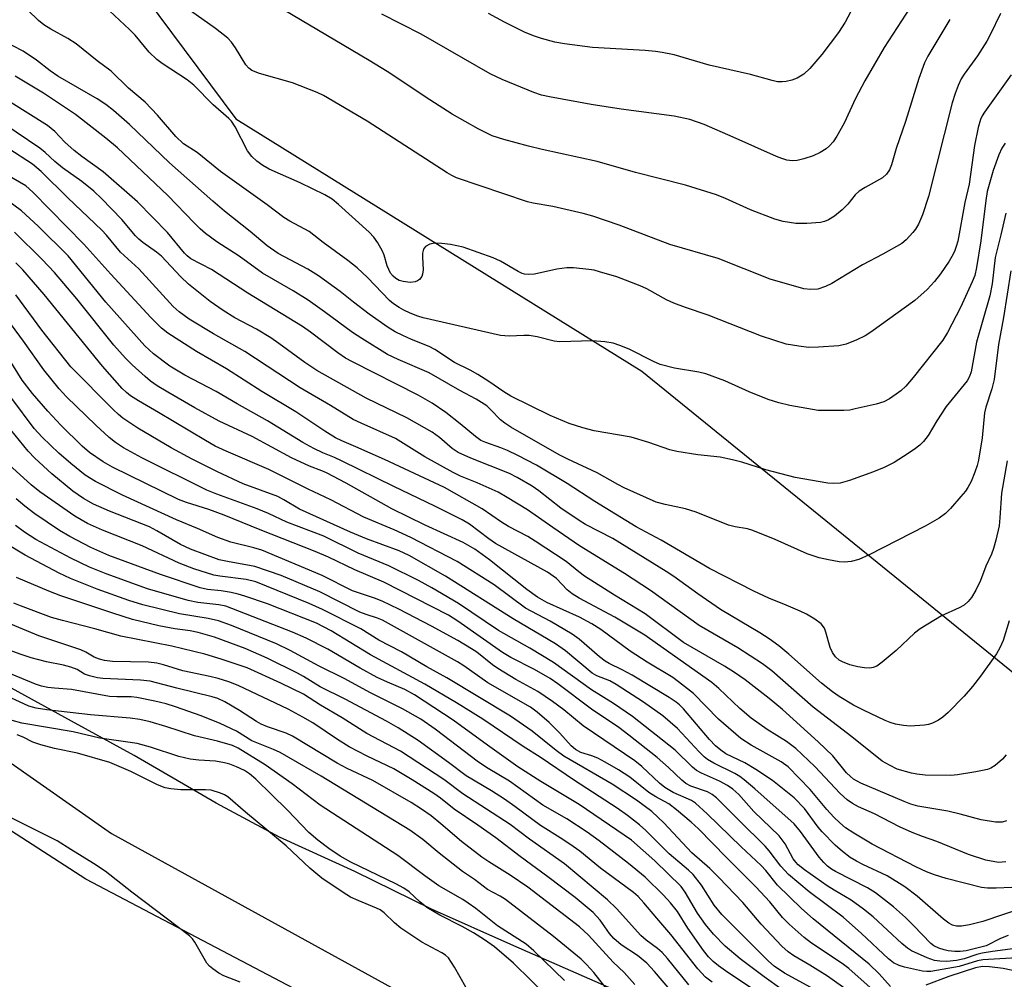
# Model space of a CAD drawing. Units: inches. Extents: x 1303765 to 1309765, y 549447 to 553448.
# Drawn here: x 1308135 to 1308337, y 550014 to 550211 of the extents above; entities that cross this region are included whole.
import ezdxf

# ---------------------------------------------------------------- set-up
doc = ezdxf.new("R2010")
doc.units = ezdxf.units.IN
doc.header["$MEASUREMENT"] = 0
for name, color, linetype in [('NTRL-Trees', 3, 'Continuous'), ('TRANS-Road', 130, 'Continuous'), ('Undefined', 1, 'Continuous')]:
    doc.layers.add(name, color=color, linetype=linetype)

msp = doc.modelspace()

# ---------------------------------------------------------------- linework, layer by layer
at = {"layer": 'NTRL-Trees'}
for points in [[(1308324.43, 551334.36), (1308263.33, 551256.66), (1308095.29, 551167.28), (1307997.23, 551097.58), (1307966.59, 550977.62), (1307930.33, 550743.88), (1307923.96, 550622.56), (1307942.85, 550576.03), (1308009.04, 550493.01), (1308034.78, 550414.01), (1308036.92, 550407.44), (1308052.05, 550379.15), (1308064.55, 550355.78), (1308086.11, 550315.46), (1308097.51, 550300.16), (1308179.31, 550190.44), (1308262.73, 550138.56), (1308359.52, 550060.09)], [(1308255.98, 550011.89), (1308236.45, 550020.45), (1308219.52, 550027.97), (1308203.78, 550035.72), (1308188.3, 550042.78), (1308175.25, 550049.77), (1308158.37, 550059.55), (1308145.53, 550066.65), (1308131.82, 550074.2)]]:
    msp.add_lwpolyline(points, dxfattribs=at)
at = {"layer": 'TRANS-Road'}
for points in [[(1307950.98, 550198.91), (1307973.58, 550185.27), (1307989.07, 550175.72), (1308001.57, 550167.74), (1308011.55, 550160.98), (1308020.04, 550154.73), (1308029.27, 550147.52), (1308037.64, 550140.61), (1308044.13, 550134.83), (1308051.28, 550127.5), (1308068.64, 550108.13), (1308074.54, 550101.94), (1308080.94, 550096.34), (1308097.49, 550083.13), (1308108.97, 550074.83), (1308153.74, 550043.55), (1308212.64, 550011.14)], [(1308196.55, 550008.87), (1308148.47, 550034.15), (1308132.03, 550044.81), (1308115.77, 550055.74), (1308090.91, 550073.03), (1308085.75, 550076.92), (1308081.4, 550080.75), (1308075.46, 550086.37), (1308050.72, 550110.8), (1308040.24, 550120.72), (1308030.51, 550129.63), (1308022.24, 550136.9), (1308015.72, 550142.28), (1308003.51, 550151.43), (1307988.08, 550162.41), (1307968.11, 550175.85), (1307934.89, 550197.6)]]:
    msp.add_lwpolyline(points, dxfattribs=at)
at = {"layer": 'Undefined'}
for points, elevation in [([(1308337.85, 550120.16), (1308336.68, 550113.49), (1308336.38, 550108.44), (1308336.19, 550106.79), (1308335.53, 550103.8), (1308335.03, 550102.09), (1308334.61, 550100.98), (1308333.45, 550098.48), (1308332.41, 550095.56), (1308331.4, 550093.53), (1308330.55, 550092.07), (1308329.83, 550091.2), (1308328.99, 550090.46), (1308328.02, 550089.9), (1308324.37, 550088.31), (1308319.96, 550085.62), (1308318.84, 550084.73), (1308315.07, 550081.19), (1308312.19, 550078.78), (1308311.04, 550077.96), (1308310.34, 550077.67), (1308309.62, 550077.55), (1308308.52, 550077.58), (1308307.13, 550077.8), (1308305.52, 550078.24), (1308303.98, 550078.81), (1308303.32, 550079.2), (1308302.58, 550079.85), (1308301.95, 550080.77), (1308301.46, 550081.78), (1308300.59, 550084.95), (1308300.28, 550085.77), (1308299.66, 550086.64), (1308298.31, 550087.63), (1308296.58, 550088.63), (1308295.31, 550089.25), (1308292.46, 550090.49), (1308288.84, 550091.91), (1308285.76, 550093.33), (1308276.69, 550097.99), (1308266.76, 550103.86), (1308261.63, 550106.58), (1308253.13, 550111.78), (1308247.44, 550115.5), (1308241.08, 550119.22), (1308237.26, 550121.25), (1308235.15, 550122.28), (1308233.77, 550122.83), (1308230.69, 550123.88), (1308229.68, 550124.33), (1308228.56, 550125.11), (1308225.44, 550127.74), (1308222.46, 550130.09), (1308219.69, 550132.01), (1308216.81, 550133.63), (1308203.27, 550140.47), (1308201.84, 550141.26), (1308200.29, 550142.3), (1308194.68, 550146.58), (1308192.99, 550147.74), (1308181.74, 550154.61), (1308174.28, 550159.43), (1308170.03, 550161.65), (1308169.28, 550162.24), (1308168.72, 550162.82), (1308165.24, 550167.07), (1308159.09, 550173.36), (1308152.06, 550179.54), (1308147.61, 550182.67), (1308146.06, 550183.91), (1308144.15, 550185.6), (1308142.08, 550187.79), (1308140.58, 550189.03), (1308129.48, 550195.97)], 356), ([(1308337.65, 550059.69), (1308336.9, 550058.8), (1308335.42, 550057.52), (1308334.53, 550056.99), (1308333.82, 550056.7), (1308331.44, 550056.19), (1308327.64, 550055.59), (1308326.26, 550055.45), (1308320.98, 550055.57), (1308319.31, 550055.73), (1308318.21, 550055.95), (1308315.23, 550056.8), (1308313.67, 550057.56), (1308312.16, 550058.45), (1308305.93, 550063.41), (1308297.95, 550069.54), (1308289.46, 550076.96), (1308287.57, 550078.44), (1308282.47, 550081.68), (1308274.56, 550086.32), (1308264.52, 550093.46), (1308259.23, 550096.97), (1308249.97, 550102.69), (1308244.44, 550106.42), (1308239.23, 550110.06), (1308235.06, 550112.62), (1308233.2, 550113.67), (1308228.9, 550115.59), (1308225.5, 550116.97), (1308224, 550117.71), (1308218.15, 550120.96), (1308212.15, 550124.69), (1308205.05, 550127.84), (1308203.45, 550128.65), (1308198.75, 550131.52), (1308192.5, 550135.15), (1308181.18, 550142.6), (1308174.73, 550146.23), (1308169.72, 550149.22), (1308167.64, 550150.77), (1308166.41, 550151.87), (1308159.34, 550159.56), (1308155.58, 550163), (1308152.7, 550166.49), (1308151.76, 550167.5), (1308144.74, 550174.15), (1308139.29, 550179.57), (1308137.53, 550181.09), (1308132.63, 550184.23)], 352), ([(1308337.61, 550037.73), (1308336.05, 550037.62), (1308333.45, 550038.05), (1308329.93, 550039.27), (1308323.41, 550041.92), (1308320.46, 550042.92), (1308318.36, 550043.77), (1308315.75, 550044.91), (1308310.6, 550047.57), (1308307.28, 550049.04), (1308306.09, 550049.69), (1308304.98, 550050.47), (1308303.54, 550051.78), (1308298.33, 550057.32), (1308294.39, 550061.03), (1308292.5, 550062.47), (1308288.55, 550064.94), (1308285.25, 550067.28), (1308282.93, 550069.25), (1308278.61, 550073.34), (1308277.13, 550074.55), (1308266, 550082.49), (1308263.35, 550084.3), (1308257.19, 550088.02), (1308249.88, 550091.89), (1308248.41, 550092.77), (1308247.38, 550093.62), (1308245.23, 550095.95), (1308243.38, 550097.27), (1308232.68, 550103.16), (1308231.3, 550104.09), (1308227.34, 550107.09), (1308225.82, 550108.04), (1308220.22, 550110.84), (1308211.75, 550114.88), (1308201.19, 550120.07), (1308199.56, 550120.81), (1308197.15, 550121.75), (1308195.31, 550122.66), (1308193.08, 550123.91), (1308185.82, 550128.34), (1308179.6, 550131.84), (1308175.25, 550134.41), (1308168.8, 550137.72), (1308165.74, 550139.59), (1308162.37, 550142.15), (1308160.56, 550143.77), (1308152.56, 550152.76), (1308144.82, 550162.29), (1308138.68, 550168.34), (1308135.22, 550171.52), (1308131.8, 550174.02)], 348), ([(1308338.83, 550032.45), (1308335.57, 550032.35), (1308333.79, 550032.35), (1308332.57, 550032.48), (1308325.31, 550034.28), (1308322.93, 550035.04), (1308321.31, 550035.66), (1308319.09, 550036.71), (1308310.13, 550041.38), (1308306.34, 550043.6), (1308304.64, 550044.75), (1308303.44, 550045.71), (1308302.24, 550046.92), (1308300.81, 550048.5), (1308297.39, 550052.62), (1308292.82, 550057.23), (1308291.37, 550058.31), (1308285.22, 550061.68), (1308283.13, 550063.1), (1308278.53, 550067.07), (1308273.36, 550072.3), (1308270.33, 550074.75), (1308269.1, 550075.58), (1308263.89, 550078.74), (1308260.36, 550081), (1308254.33, 550085.45), (1308252.48, 550086.67), (1308249.93, 550088.01), (1308243.24, 550091.03), (1308241.32, 550092.09), (1308239.09, 550093.69), (1308231.47, 550099.82), (1308228.44, 550102.01), (1308226.02, 550103.33), (1308218.19, 550106.88), (1308211.35, 550110.25), (1308201.95, 550115.53), (1308197.93, 550117.68), (1308197.01, 550118.1), (1308194.43, 550119.05), (1308190.74, 550120.77), (1308182.69, 550125.1), (1308175.87, 550128.3), (1308170.87, 550130.99), (1308165.32, 550134.22), (1308163.16, 550135.57), (1308161.79, 550136.53), (1308160.65, 550137.47), (1308157.97, 550139.87), (1308156.62, 550141.2), (1308154.23, 550143.92), (1308146.61, 550153.41), (1308141.99, 550158.86), (1308139.51, 550161.53), (1308133.78, 550167.09)], 346), ([(1308350.48, 550031.42), (1308332.89, 550025.45), (1308330.1, 550024.81), (1308328.45, 550024.51), (1308327.43, 550024.5), (1308326.62, 550024.73), (1308325.87, 550025.12), (1308324.75, 550025.94), (1308319.37, 550030.66), (1308316.82, 550032.56), (1308313.17, 550034.86), (1308308.19, 550037.17), (1308306.88, 550037.85), (1308305.62, 550038.62), (1308304.01, 550039.83), (1308302.49, 550041.16), (1308299.85, 550043.87), (1308299.02, 550044.87), (1308296.21, 550048.69), (1308294.05, 550050.9), (1308289.59, 550054.41), (1308286.23, 550056.72), (1308283.91, 550058.1), (1308280.03, 550059.94), (1308278.97, 550060.65), (1308277.93, 550061.58), (1308276.68, 550062.86), (1308271.3, 550069.17), (1308270.5, 550070), (1308269.83, 550070.57), (1308268.37, 550071.53), (1308260.8, 550076.11), (1308258.75, 550077.2), (1308256.07, 550078.47), (1308255.24, 550078.95), (1308254.07, 550079.86), (1308249.9, 550083.46), (1308248.44, 550084.53), (1308243.93, 550087.17), (1308238.88, 550089.89), (1308232.41, 550094.62), (1308224.82, 550099.42), (1308215.3, 550104.35), (1308211.87, 550105.93), (1308205.59, 550108.54), (1308198.85, 550112.13), (1308194.16, 550114.33), (1308186.06, 550118.34), (1308177.29, 550122.11), (1308175.06, 550123.16), (1308173.03, 550124.28), (1308163.39, 550130.08), (1308159.28, 550132.45), (1308157.67, 550133.48), (1308156.79, 550134.19), (1308155.95, 550134.99), (1308151.88, 550139.56), (1308139.89, 550154.34), (1308135.5, 550159.4), (1308134.1, 550160.8)], 344), ([(1308313.85, 550012.09), (1308311.52, 550014.71), (1308309.48, 550016.67), (1308297.96, 550026.05), (1308295.57, 550028.17), (1308290.63, 550032.95), (1308288.22, 550035.93), (1308287.28, 550036.95), (1308283.18, 550040.78), (1308276.18, 550047.6), (1308273.8, 550049.76), (1308272.94, 550050.32), (1308269.19, 550051.99), (1308267.48, 550052.98), (1308266.37, 550053.87), (1308262.73, 550057.3), (1308261.35, 550058.46), (1308250.73, 550065.7), (1308246.75, 550068.94), (1308244.37, 550070.69), (1308241.41, 550072.7), (1308236.85, 550075.22), (1308233.17, 550077.43), (1308232.03, 550078.24), (1308228.82, 550080.79), (1308227.76, 550081.52), (1308224.91, 550083.21), (1308219.52, 550086.19), (1308212.81, 550089.63), (1308209.35, 550091.27), (1308207.78, 550091.91), (1308203.29, 550093.45), (1308197.02, 550096.57), (1308184.66, 550101.75), (1308183.03, 550102.27), (1308178.3, 550103.39), (1308175.6, 550104.39), (1308171.41, 550106.25), (1308167.09, 550108.04), (1308156.01, 550113.06), (1308150.46, 550115.86), (1308148.32, 550117.22), (1308145.37, 550119.61), (1308142.92, 550121.74), (1308139.46, 550124.99), (1308137.84, 550126.75), (1308133.27, 550132.92)], 336), ([(1308305.47, 550011), (1308300.92, 550014.23), (1308297.29, 550016.49), (1308294.01, 550018.4), (1308292.87, 550019.25), (1308291.55, 550020.42), (1308287.29, 550024.9), (1308283.55, 550029.35), (1308278.58, 550034.54), (1308276.73, 550036.37), (1308273.04, 550039.58), (1308267.26, 550045.73), (1308264.82, 550048.06), (1308261.67, 550050.42), (1308256.66, 550053.7), (1308246.74, 550059.43), (1308245.15, 550060.61), (1308240.25, 550064.57), (1308235.75, 550067.66), (1308222.68, 550075.57), (1308218.59, 550077.83), (1308213.38, 550080.86), (1308208.68, 550083.31), (1308205.02, 550085.63), (1308197.11, 550089.61), (1308194.39, 550090.81), (1308183.43, 550095.28), (1308181.39, 550095.76), (1308176.04, 550096.42), (1308174.75, 550096.66), (1308170.68, 550097.96), (1308167.66, 550099.12), (1308160.03, 550102.68), (1308151.9, 550105.86), (1308148.79, 550107.25), (1308146.18, 550108.79), (1308139, 550113.75), (1308137.22, 550115.22), (1308131.14, 550120.73)], 332), ([(1308297.49, 550011.9), (1308292.06, 550014.87), (1308289.98, 550016.29), (1308288.79, 550017.3), (1308279.2, 550026.91), (1308277.66, 550028.85), (1308275, 550032.92), (1308273.31, 550035.16), (1308272.38, 550036.04), (1308268.37, 550039.38), (1308263.58, 550044.15), (1308262.3, 550045.31), (1308259.84, 550047.26), (1308257.69, 550048.76), (1308248.93, 550054.47), (1308241.84, 550059.23), (1308238.38, 550061.42), (1308230.05, 550067.07), (1308224.63, 550070.43), (1308218.16, 550074.26), (1308207.01, 550080.29), (1308198.88, 550085.22), (1308195.86, 550086.8), (1308185.82, 550090.75), (1308181.18, 550092.34), (1308179.8, 550092.75), (1308178.34, 550093.06), (1308176.28, 550093.4), (1308173.48, 550093.7), (1308171.98, 550094.05), (1308163.84, 550096.78), (1308153.17, 550100.7), (1308149.51, 550102.33), (1308145.17, 550104.56), (1308143.03, 550105.84), (1308137.97, 550109.22), (1308135.91, 550110.81), (1308134.11, 550112.33)], 330), ([(1308291.56, 550011.47), (1308287.94, 550014.08), (1308282.95, 550017.81), (1308279.91, 550020.38), (1308277.46, 550022.84), (1308275.82, 550024.85), (1308274.2, 550027.17), (1308271.7, 550031.49), (1308270.83, 550032.63), (1308265.46, 550037.94), (1308260.62, 550042.21), (1308249.87, 550049.53), (1308242.01, 550054.22), (1308237.26, 550057.27), (1308231.03, 550061.68), (1308224, 550066.86), (1308216, 550072.06), (1308214.01, 550073.11), (1308210.46, 550074.64), (1308208.38, 550075.63), (1308204.89, 550077.54), (1308198.19, 550081.44), (1308193.74, 550083.66), (1308190.93, 550084.95), (1308177.24, 550090.27), (1308175.83, 550090.57), (1308171.5, 550091), (1308169.52, 550091.44), (1308161.16, 550093.81), (1308152.66, 550096.88), (1308149.21, 550098.28), (1308145.37, 550100.16), (1308138.21, 550103.98), (1308135.84, 550105.44), (1308133.99, 550106.87)], 328), ([(1308285.49, 550011.6), (1308280.46, 550014.98), (1308278.49, 550016.38), (1308277.41, 550017.25), (1308276.44, 550018.21), (1308275.41, 550019.49), (1308272.23, 550024.08), (1308270.06, 550027.5), (1308268.66, 550029.29), (1308267.21, 550030.86), (1308263.42, 550034.55), (1308260.02, 550037.41), (1308254, 550042.05), (1308251.49, 550043.82), (1308247.37, 550046.55), (1308242.38, 550049.35), (1308235.58, 550054.29), (1308231.14, 550056.91), (1308229.18, 550058.2), (1308220.25, 550065), (1308217.36, 550067.02), (1308213.57, 550069.16), (1308206.97, 550072.44), (1308201.56, 550075.41), (1308196.43, 550077.94), (1308190.5, 550081.17), (1308187.68, 550082.55), (1308178.38, 550086.3), (1308175.72, 550087.26), (1308173.6, 550087.76), (1308167.72, 550088.66), (1308160.17, 550090.51), (1308157.27, 550091.41), (1308150.77, 550093.79), (1308145.29, 550095.92), (1308142.97, 550097.03), (1308135.96, 550100.75), (1308132, 550103.17)], 326), ([(1308277.19, 550012.99), (1308275.87, 550014.02), (1308274.29, 550015.71), (1308268.69, 550022.83), (1308265.82, 550026.13), (1308263.18, 550029.33), (1308261.99, 550030.62), (1308261.06, 550031.44), (1308254.29, 550036.41), (1308249.99, 550039.9), (1308248.62, 550040.91), (1308246.54, 550042.32), (1308241.96, 550045.17), (1308236.67, 550049.09), (1308234.51, 550050.6), (1308231.85, 550052.31), (1308226.68, 550055.37), (1308223.05, 550058.12), (1308216.77, 550062.63), (1308212.69, 550065.29), (1308210.25, 550066.67), (1308201.75, 550071.19), (1308196.65, 550073.69), (1308193.23, 550075.8), (1308191.98, 550076.49), (1308185.77, 550079.6), (1308181.2, 550081.56), (1308174.88, 550083.89), (1308171.58, 550084.83), (1308169.92, 550085.21), (1308166.77, 550085.62), (1308163.44, 550086.24), (1308158.03, 550087.54), (1308154, 550088.81), (1308143.29, 550092.42), (1308140.86, 550093.37), (1308134.19, 550096.19)], 324), ([(1308272.44, 550012.48), (1308268.04, 550017.86), (1308266.92, 550019.11), (1308265.95, 550019.94), (1308263.65, 550021.64), (1308262.54, 550022.62), (1308257.52, 550028.14), (1308255.69, 550029.94), (1308246.89, 550037.32), (1308239.64, 550042.4), (1308235.7, 550045.37), (1308225.98, 550051.73), (1308222.09, 550054.64), (1308213.15, 550060.47), (1308206.24, 550064.12), (1308201.18, 550067.31), (1308196.7, 550069.94), (1308193.23, 550072.16), (1308188.54, 550074.42), (1308181.63, 550077.61), (1308176.31, 550079.4), (1308172.92, 550080.4), (1308166.15, 550082.05), (1308155.67, 550084.1), (1308150.3, 550085.63), (1308143.69, 550087.3), (1308141.43, 550087.95), (1308135.01, 550090.32), (1308133.67, 550090.89)], 322), ([(1308268.94, 550010.99), (1308265.37, 550015.22), (1308263.82, 550016.88), (1308261.84, 550018.45), (1308258.52, 550020.67), (1308257, 550021.97), (1308256.11, 550023.02), (1308254.22, 550025.72), (1308252.74, 550027.31), (1308249.03, 550030.4), (1308243.45, 550034.68), (1308237.76, 550038.84), (1308232.73, 550042.66), (1308229.08, 550045.27), (1308224.21, 550048.57), (1308221.39, 550050.81), (1308220.02, 550051.8), (1308215.58, 550054.56), (1308211.78, 550056.81), (1308206.28, 550059.42), (1308202.62, 550061.34), (1308200.2, 550062.87), (1308195.15, 550066.28), (1308193.1, 550067.49), (1308190.06, 550069.11), (1308179.79, 550073.95), (1308177.86, 550074.73), (1308175.65, 550075.4), (1308173.94, 550075.83), (1308168.41, 550076.95), (1308164.4, 550078.24), (1308163.03, 550078.58), (1308161.36, 550078.73), (1308153.93, 550078.89), (1308152.33, 550079.07), (1308151.26, 550079.35), (1308150.2, 550079.81), (1308148.44, 550080.81), (1308147.43, 550081.27), (1308138.81, 550084.15), (1308133.02, 550086.55)], 320), ([(1308261.29, 550012.51), (1308259.16, 550014.99), (1308256.84, 550017.12), (1308251.79, 550022.65), (1308249.93, 550024.34), (1308239.32, 550032.5), (1308235.72, 550034.96), (1308231.28, 550037.73), (1308229.85, 550038.72), (1308225.68, 550041.93), (1308221.42, 550045.57), (1308219.44, 550047.16), (1308217.45, 550048.58), (1308215.32, 550049.92), (1308207.49, 550054.43), (1308202.19, 550056.91), (1308200.11, 550058.02), (1308190.95, 550063.53), (1308189.64, 550064.14), (1308185.83, 550065.47), (1308184.51, 550066.01), (1308183.53, 550066.57), (1308180.08, 550068.85), (1308177.04, 550070.58), (1308175.58, 550071.3), (1308174.46, 550071.67), (1308167.14, 550073.4), (1308161.7, 550074.86), (1308159.69, 550075.07), (1308151.97, 550075.41), (1308150.86, 550075.55), (1308149.22, 550075.94), (1308148.18, 550076.31), (1308146.66, 550077.22), (1308145.41, 550077.73), (1308143.84, 550078.17), (1308140.39, 550078.86), (1308137.25, 550079.68), (1308135.19, 550080.33), (1308131.96, 550081.5)], 318), ([(1308256.36, 550010.52), (1308252.88, 550015), (1308251.41, 550016.62), (1308250.28, 550017.71), (1308244.59, 550022.42), (1308234.71, 550029.98), (1308233.63, 550030.67), (1308231.04, 550032.02), (1308228.37, 550034.1), (1308225.88, 550035.72), (1308221.07, 550039.52), (1308217.75, 550042.33), (1308215.04, 550044.23), (1308196.87, 550055.31), (1308190.19, 550059.19), (1308188.38, 550060.17), (1308187.05, 550060.8), (1308182.57, 550062.58), (1308179.42, 550064.6), (1308176.11, 550066.17), (1308172.15, 550067.72), (1308166.93, 550069.58), (1308164.98, 550070.17), (1308162.67, 550070.75), (1308158.93, 550071.51), (1308157.8, 550071.62), (1308154.83, 550071.62), (1308153.35, 550071.73), (1308145.53, 550073.17), (1308142.05, 550073.41), (1308140.68, 550073.58), (1308139.35, 550073.85), (1308138.12, 550074.23), (1308128.46, 550078.19)], 316), ([(1308246.84, 550013.32), (1308240.56, 550019.42), (1308238.95, 550020.79), (1308233.1, 550024.56), (1308228.61, 550028.15), (1308227.08, 550029.27), (1308225.98, 550029.97), (1308221, 550032.77), (1308218.12, 550034.84), (1308212.57, 550039.05), (1308196.65, 550049.37), (1308190.89, 550053.79), (1308185.33, 550057.65), (1308179.77, 550061.08), (1308178.58, 550061.65), (1308175.55, 550062.56), (1308170.8, 550063.6), (1308164.94, 550065.56), (1308161.69, 550066.52), (1308159.56, 550066.98), (1308157.59, 550067.26), (1308149.41, 550067.92), (1308140.43, 550068.97), (1308138.25, 550069.33), (1308136.77, 550069.75), (1308132.15, 550071.84)], 314), ([(1308247.26, 550006.19), (1308236.36, 550016.9), (1308232.45, 550020.29), (1308230.4, 550021.73), (1308228.18, 550023.12), (1308225.84, 550024.46), (1308221.26, 550026.78), (1308218.58, 550028.32), (1308217.11, 550029.53), (1308214.9, 550031.56), (1308213.84, 550032.34), (1308212.16, 550033.24), (1308202.96, 550037.63), (1308200.74, 550038.91), (1308198.43, 550040.48), (1308196.17, 550042.16), (1308194.33, 550043.76), (1308189.95, 550048.35), (1308183.44, 550054.75), (1308182.14, 550055.83), (1308181.08, 550056.48), (1308179.46, 550057.25), (1308178.08, 550057.81), (1308177, 550058.1), (1308175.1, 550058.41), (1308171.68, 550058.59), (1308169.93, 550058.86), (1308167.61, 550059.4), (1308161.77, 550061.3), (1308159, 550062.02), (1308151.36, 550063.11), (1308145.87, 550064.41), (1308135.32, 550066.25), (1308133.3, 550066.79)], 312), ([(1308226.55, 550011.95), (1308224.26, 550016.08), (1308223, 550017.98), (1308222.38, 550018.55), (1308221.67, 550019.03), (1308217.55, 550021.24), (1308213.25, 550024.12), (1308211.91, 550025.17), (1308209.81, 550027.22), (1308208.99, 550027.84), (1308208.21, 550028.24), (1308204.42, 550029.77), (1308202.85, 550030.5), (1308201.36, 550031.42), (1308197.01, 550034.36), (1308194.49, 550036.46), (1308189.63, 550041.05), (1308181.28, 550047.93), (1308177.68, 550051.08), (1308176.94, 550051.51), (1308176.14, 550051.85), (1308174.2, 550052.43), (1308173.08, 550052.51), (1308168.01, 550052.51), (1308165.94, 550052.7), (1308164.8, 550052.93), (1308163.19, 550053.53), (1308157.74, 550056.31), (1308153.42, 550058.14), (1308146.78, 550060.06), (1308142.03, 550061.05), (1308139.22, 550061.8), (1308137.57, 550062.35), (1308135.59, 550063.33), (1308134.37, 550063.81)], 310), ([(1308180.21, 550012.97), (1308176.8, 550014.28), (1308175.77, 550014.87), (1308174.54, 550015.72), (1308173.86, 550016.29), (1308173.31, 550016.93), (1308170.88, 550021.22), (1308170.38, 550021.88), (1308169.76, 550022.5), (1308157.89, 550031.52), (1308152.47, 550035.79), (1308150.06, 550037.4), (1308145.35, 550040.23), (1308142.57, 550042.07), (1308133.11, 550046.74)], 308), ([(1308341.64, 550014.86), (1308337.01, 550015.79), (1308334.22, 550016.15), (1308332.81, 550016.21), (1308331.35, 550015.92), (1308325.9, 550014.17), (1308321.14, 550012.36)], 336)]:
    msp.add_lwpolyline(points, dxfattribs=dict(at, elevation=elevation))
for points in [[(1308319.67, 550216.11, 370), (1308312.58, 550205.08, 370), (1308308.59, 550198.22, 370), (1308306.71, 550194.56, 370), (1308304.34, 550189.54, 370), (1308302.86, 550186.87, 370), (1308302.11, 550185.7, 370), (1308301.35, 550184.83, 370), (1308300.67, 550184.27, 370), (1308299.42, 550183.48, 370), (1308297.98, 550182.8, 370), (1308296.08, 550182.19, 370), (1308294.71, 550181.87, 370), (1308293.66, 550181.81, 370), (1308292.59, 550181.95, 370), (1308291.52, 550182.24, 370), (1308290.43, 550182.67, 370), (1308281.52, 550186.67, 370), (1308275.56, 550189.23, 370), (1308272.61, 550190.27, 370), (1308269.38, 550190.94, 370), (1308258.53, 550192.37, 370), (1308252.32, 550193.33, 370), (1308243.76, 550194.9, 370), (1308242.13, 550195.3, 370), (1308240.58, 550195.83, 370), (1308234.04, 550198.5, 370), (1308231.57, 550199.67, 370), (1308217.38, 550207.78, 370), (1308209.32, 550211.91, 370)], [(1308337.45, 550185.42, 362), (1308336.76, 550184.35, 362), (1308336.16, 550183.03, 362), (1308334.97, 550179.79, 362), (1308333.77, 550175.48, 362), (1308333.47, 550173.6, 362), (1308332.44, 550165.35, 362), (1308331.57, 550159.83, 362), (1308331.19, 550158.24, 362), (1308330.7, 550156.95, 362), (1308328.25, 550151.62, 362), (1308325.62, 550146.48, 362), (1308324.67, 550144.91, 362), (1308318.55, 550137.23, 362), (1308317.01, 550135.5, 362), (1308315.97, 550134.5, 362), (1308315.07, 550133.8, 362), (1308313.65, 550132.84, 362), (1308312.51, 550132.26, 362), (1308310.94, 550131.77, 362), (1308306.64, 550130.79, 362), (1308305.49, 550130.57, 362), (1308304.32, 550130.47, 362), (1308299.01, 550130.5, 362), (1308293.18, 550131.48, 362), (1308290.94, 550132.03, 362), (1308288.76, 550132.74, 362), (1308284.8, 550134.33, 362), (1308279.84, 550136.6, 362), (1308275.9, 550138.04, 362), (1308274.45, 550138.38, 362), (1308269.5, 550139.18, 362), (1308266.52, 550139.93, 362), (1308265.18, 550140.53, 362), (1308260.17, 550143.08, 362), (1308258.25, 550143.86, 362), (1308256.85, 550144.32, 362), (1308255.17, 550144.58, 362), (1308252.61, 550144.78, 362), (1308245.89, 550144.58, 362), (1308244.77, 550144.75, 362), (1308241.22, 550145.62, 362), (1308239.59, 550145.88, 362), (1308238.52, 550145.91, 362), (1308235.47, 550145.78, 362), (1308233.74, 550145.91, 362), (1308217.82, 550149.53, 362), (1308216.7, 550149.88, 362), (1308215.12, 550150.51, 362), (1308213.82, 550151.09, 362), (1308212.85, 550151.62, 362), (1308211.74, 550152.39, 362), (1308210.9, 550153.1, 362), (1308206.36, 550157.82, 362), (1308204.25, 550159.76, 362), (1308202.35, 550161.28, 362), (1308197.22, 550165.01, 362), (1308194.38, 550167.24, 362), (1308190.37, 550169.39, 362), (1308189.2, 550170.12, 362), (1308185.73, 550172.77, 362), (1308176.12, 550179.61, 362), (1308171.34, 550183.49, 362), (1308168.56, 550185.29, 362), (1308166.98, 550186.8, 362), (1308163.19, 550191.19, 362), (1308160.65, 550193.81, 362), (1308157.22, 550196.72, 362), (1308153.7, 550200.21, 362), (1308150.8, 550202.36, 362), (1308146.48, 550205.81, 362), (1308144.78, 550206.91, 362), (1308141.29, 550208.83, 362), (1308139.84, 550209.75, 362), (1308138.71, 550210.63, 362), (1308136.53, 550212.74, 362)], [(1308338.67, 550199.45, 364), (1308333.22, 550191.81, 364), (1308332.75, 550191.06, 364), (1308332.38, 550190.28, 364), (1308331.93, 550188.61, 364), (1308331.18, 550184.92, 364), (1308330.04, 550176.96, 364), (1308329.15, 550173.24, 364), (1308327.7, 550165.25, 364), (1308327.41, 550164.15, 364), (1308327.01, 550163.12, 364), (1308326.52, 550162.13, 364), (1308325.92, 550161.16, 364), (1308324.13, 550158.56, 364), (1308322.95, 550157, 364), (1308321.45, 550155.35, 364), (1308318.91, 550153.07, 364), (1308309.87, 550146.54, 364), (1308308.66, 550145.83, 364), (1308306.93, 550145, 364), (1308304.76, 550144.13, 364), (1308303.23, 550143.75, 364), (1308299.09, 550143.47, 364), (1308297.01, 550143.43, 364), (1308295.01, 550143.67, 364), (1308292.44, 550144.14, 364), (1308287.37, 550145.74, 364), (1308276.38, 550150.07, 364), (1308271.74, 550151.63, 364), (1308269.37, 550152.51, 364), (1308267.83, 550153.25, 364), (1308263.79, 550155.5, 364), (1308262.42, 550156.12, 364), (1308257.59, 550157.91, 364), (1308254.08, 550159, 364), (1308252.99, 550159.28, 364), (1308251.87, 550159.47, 364), (1308248.74, 550159.76, 364), (1308247.31, 550159.8, 364), (1308245.32, 550159.5, 364), (1308240.67, 550158.51, 364), (1308239.54, 550158.43, 364), (1308238.67, 550158.51, 364), (1308238.13, 550158.66, 364), (1308237.36, 550159.02, 364), (1308233.68, 550161.15, 364), (1308232.19, 550161.87, 364), (1308226.05, 550164.02, 364), (1308223.43, 550164.58, 364), (1308221.64, 550164.82, 364), (1308220.24, 550164.85, 364), (1308219.18, 550164.66, 364), (1308218.3, 550164.18, 364), (1308217.86, 550163.61, 364), (1308217.68, 550162.84, 364), (1308217.66, 550161.99, 364), (1308217.8, 550159.35, 364), (1308217.7, 550158.5, 364), (1308217.51, 550158.01, 364), (1308217.03, 550157.41, 364), (1308216.61, 550157.13, 364), (1308216.15, 550156.95, 364), (1308215.11, 550156.8, 364), (1308213.69, 550156.97, 364), (1308212.89, 550157.22, 364), (1308212.21, 550157.6, 364), (1308211.61, 550158.1, 364), (1308211.12, 550158.73, 364), (1308210.41, 550160.2, 364), (1308209.79, 550162.41, 364), (1308209.47, 550163.19, 364), (1308208.49, 550164.92, 364), (1308207.68, 550166.07, 364), (1308206.68, 550167.09, 364), (1308200.38, 550172.81, 364), (1308199.09, 550173.89, 364), (1308197.61, 550174.82, 364), (1308192.49, 550177.26, 364), (1308186.15, 550180.08, 364), (1308184.86, 550180.82, 364), (1308183.64, 550181.68, 364), (1308182.59, 550182.7, 364), (1308181.69, 550183.84, 364), (1308179.17, 550188.74, 364), (1308178.41, 550189.93, 364), (1308177.86, 550190.51, 364), (1308174.66, 550193.3, 364), (1308170.65, 550197.36, 364), (1308169.27, 550198.44, 364), (1308164.14, 550201.8, 364), (1308163.04, 550202.61, 364), (1308161.51, 550204.12, 364), (1308158.58, 550207.6, 364), (1308157.44, 550208.8, 364), (1308153.32, 550212.62, 364)], [(1308336.46, 550212.08, 366), (1308334.35, 550207.66, 366), (1308333.67, 550206.38, 366), (1308331.77, 550203.38, 366), (1308329, 550199.62, 366), (1308328.41, 550198.61, 366), (1308327.78, 550197.28, 366), (1308327.15, 550195.64, 366), (1308326.58, 550193.71, 366), (1308321.71, 550174.46, 366), (1308320.43, 550170.67, 366), (1308319.62, 550168.78, 366), (1308319.03, 550167.76, 366), (1308318.5, 550167.07, 366), (1308317.09, 550165.58, 366), (1308316.19, 550164.82, 366), (1308312.29, 550162.59, 366), (1308308.13, 550160.39, 366), (1308301.82, 550156.58, 366), (1308300.53, 550155.95, 366), (1308298.93, 550155.42, 366), (1308297.51, 550155.31, 366), (1308296.07, 550155.47, 366), (1308289.11, 550157.45, 366), (1308278.43, 550161.73, 366), (1308268.52, 550164.62, 366), (1308258.1, 550168.57, 366), (1308252.71, 550170.4, 366), (1308250.72, 550170.95, 366), (1308244.49, 550172.37, 366), (1308240.44, 550173.08, 366), (1308239.24, 550173.35, 366), (1308224.65, 550178.3, 366), (1308223.71, 550178.74, 366), (1308222.76, 550179.3, 366), (1308206.29, 550189.93, 366), (1308197.31, 550195.24, 366), (1308196.05, 550195.82, 366), (1308190.94, 550197.79, 366), (1308184.13, 550199.73, 366), (1308182.58, 550200.36, 366), (1308181.94, 550200.83, 366), (1308181.34, 550201.52, 366), (1308179.23, 550205.03, 366), (1308178.41, 550206.17, 366), (1308177.63, 550207, 366), (1308175.1, 550208.97, 366), (1308168.84, 550213.44, 366)], [(1308326.05, 550210.83, 368), (1308321.53, 550203.31, 368), (1308320.89, 550201.89, 368), (1308319.73, 550198.72, 368), (1308316.94, 550189.88, 368), (1308315.06, 550184.34, 368), (1308314.1, 550180.95, 368), (1308313.67, 550179.92, 368), (1308313.04, 550179.02, 368), (1308312.22, 550178.28, 368), (1308308.66, 550176.33, 368), (1308307.45, 550175.54, 368), (1308306.65, 550174.76, 368), (1308305.11, 550172.88, 368), (1308303.94, 550171.72, 368), (1308302.37, 550170.41, 368), (1308301.13, 550169.66, 368), (1308300.33, 550169.32, 368), (1308299.52, 550169.09, 368), (1308296.68, 550168.88, 368), (1308294.39, 550168.88, 368), (1308291.8, 550169.3, 368), (1308290.1, 550169.77, 368), (1308285.12, 550171.72, 368), (1308279.96, 550174.06, 368), (1308278.13, 550174.8, 368), (1308271.73, 550176.79, 368), (1308261.47, 550179.38, 368), (1308253.58, 550181.63, 368), (1308242.28, 550184.1, 368), (1308239.46, 550184.78, 368), (1308234.39, 550186.14, 368), (1308232.01, 550186.93, 368), (1308229.13, 550188.38, 368), (1308223.79, 550191.39, 368), (1308219.17, 550194.34, 368), (1308210.42, 550200.12, 368), (1308206.73, 550202.42, 368), (1308187.4, 550213.87, 368)], [(1308305.68, 550212.31, 372), (1308304.59, 550210.29, 372), (1308303.19, 550208.12, 372), (1308299.76, 550203.64, 372), (1308297.33, 550200.77, 372), (1308296.08, 550199.57, 372), (1308294.68, 550198.75, 372), (1308293.6, 550198.36, 372), (1308292.46, 550198.1, 372), (1308291.59, 550198, 372), (1308290.67, 550198.04, 372), (1308289.52, 550198.29, 372), (1308285.12, 550199.54, 372), (1308276.58, 550201.47, 372), (1308269.41, 550203.53, 372), (1308266.93, 550204.05, 372), (1308265.54, 550204.26, 372), (1308263.44, 550204.43, 372), (1308252.62, 550205.06, 372), (1308246.88, 550205.84, 372), (1308244.89, 550206.18, 372), (1308242.15, 550206.89, 372), (1308240.52, 550207.44, 372), (1308238.65, 550208.25, 372), (1308234.5, 550210.3, 372), (1308231.23, 550212.07, 372)], [(1308337.57, 550171.01, 360), (1308336.59, 550166.55, 360), (1308335.41, 550161.95, 360), (1308334.78, 550156.52, 360), (1308334.31, 550154.03, 360), (1308331.58, 550144.5, 360), (1308330.48, 550138.44, 360), (1308330.13, 550137.48, 360), (1308329.64, 550136.57, 360), (1308325.31, 550131.27, 360), (1308323.43, 550128.37, 360), (1308321.64, 550125.37, 360), (1308320.65, 550124.11, 360), (1308319.88, 550123.36, 360), (1308318.72, 550122.48, 360), (1308316.57, 550120.99, 360), (1308314.63, 550119.78, 360), (1308312.57, 550118.74, 360), (1308310.37, 550117.86, 360), (1308305.44, 550116.06, 360), (1308303.53, 550115.57, 360), (1308302.15, 550115.45, 360), (1308300.99, 550115.52, 360), (1308294.27, 550116.68, 360), (1308288.24, 550118.29, 360), (1308283.32, 550119.83, 360), (1308281.38, 550120.34, 360), (1308278.84, 550120.86, 360), (1308274.28, 550121.37, 360), (1308269.93, 550122.03, 360), (1308268.55, 550122.42, 360), (1308264.19, 550123.89, 360), (1308260.54, 550125.02, 360), (1308252.93, 550126.27, 360), (1308250.64, 550126.88, 360), (1308247.81, 550127.78, 360), (1308243.9, 550129.42, 360), (1308235.83, 550133.44, 360), (1308234.39, 550134.29, 360), (1308231.3, 550136.42, 360), (1308229.02, 550137.86, 360), (1308227.47, 550138.75, 360), (1308224.23, 550140.37, 360), (1308220.2, 550143.04, 360), (1308219.03, 550143.62, 360), (1308215.44, 550145.07, 360), (1308213.61, 550145.89, 360), (1308212.08, 550146.67, 360), (1308210.63, 550147.54, 360), (1308206.73, 550150.25, 360), (1308203.47, 550152.75, 360), (1308200.77, 550154.95, 360), (1308196.29, 550158.17, 360), (1308194.11, 550159.5, 360), (1308188, 550162.71, 360), (1308185.71, 550164.32, 360), (1308182.23, 550167.25, 360), (1308176.99, 550171.45, 360), (1308174.54, 550173.5, 360), (1308165.68, 550181.4, 360), (1308157.47, 550189.25, 360), (1308154.18, 550192.11, 360), (1308152.55, 550193.38, 360), (1308150.78, 550194.49, 360), (1308142.69, 550199.17, 360), (1308141.13, 550200.28, 360), (1308138.33, 550202.5, 360), (1308135.58, 550204.32, 360), (1308129.16, 550207.62, 360)], [(1308338.64, 550159.17, 358), (1308337.14, 550149.62, 358), (1308336.05, 550144.07, 358), (1308335.2, 550136.85, 358), (1308334.73, 550134.96, 358), (1308333.45, 550131.15, 358), (1308333.18, 550129.99, 358), (1308332.75, 550124.87, 358), (1308331.95, 550120.28, 358), (1308331.69, 550119.14, 358), (1308331.22, 550117.77, 358), (1308330.45, 550115.89, 358), (1308329.81, 550114.64, 358), (1308329.31, 550113.92, 358), (1308328.37, 550112.79, 358), (1308326.21, 550110.35, 358), (1308325.19, 550109.34, 358), (1308323.85, 550108.32, 358), (1308321.01, 550106.74, 358), (1308309.48, 550100.83, 358), (1308307.36, 550099.85, 358), (1308305.78, 550099.44, 358), (1308304.44, 550099.28, 358), (1308303.35, 550099.36, 358), (1308301.12, 550099.78, 358), (1308299.21, 550100.22, 358), (1308296.77, 550101.03, 358), (1308290.17, 550103.95, 358), (1308285.61, 550105.84, 358), (1308284.46, 550106.15, 358), (1308281.94, 550106.59, 358), (1308280.59, 550106.93, 358), (1308273.9, 550109.56, 358), (1308271.73, 550110.29, 358), (1308267.58, 550111.14, 358), (1308265.69, 550111.67, 358), (1308259.15, 550114.6, 358), (1308257.84, 550115.26, 358), (1308253.6, 550117.68, 358), (1308247.55, 550120.47, 358), (1308245.75, 550121.37, 358), (1308235.84, 550127.06, 358), (1308234.63, 550127.85, 358), (1308233.72, 550128.55, 358), (1308231.72, 550130.64, 358), (1308230.88, 550131.41, 358), (1308228.68, 550132.79, 358), (1308225.36, 550134.58, 358), (1308219.03, 550138.2, 358), (1308212.69, 550140.95, 358), (1308210.5, 550141.98, 358), (1308205.18, 550145.25, 358), (1308203.28, 550146.53, 358), (1308197.55, 550150.76, 358), (1308194.15, 550153.13, 358), (1308191.06, 550155.09, 358), (1308184.8, 550158.72, 358), (1308179.95, 550162.17, 358), (1308175.39, 550165.15, 358), (1308173.05, 550166.88, 358), (1308171.94, 550167.82, 358), (1308170.7, 550169.03, 358), (1308165.35, 550174.63, 358), (1308154.95, 550184.42, 358), (1308152.58, 550186.43, 358), (1308146.33, 550191.32, 358), (1308139.74, 550195.7, 358), (1308133.94, 550199.18, 358)], [(1308338.28, 550087.28, 354), (1308337.04, 550083.22, 354), (1308336.38, 550081.69, 354), (1308335.65, 550080.45, 354), (1308332.37, 550075.87, 354), (1308330.75, 550073.74, 354), (1308329.01, 550071.76, 354), (1308325.72, 550068.42, 354), (1308324.64, 550067.45, 354), (1308323.72, 550066.85, 354), (1308322.5, 550066.24, 354), (1308321.71, 550065.97, 354), (1308320.85, 550065.82, 354), (1308317.93, 550065.61, 354), (1308316.54, 550065.75, 354), (1308314.89, 550066.03, 354), (1308313.82, 550066.33, 354), (1308312.76, 550066.74, 354), (1308308.34, 550068.88, 354), (1308306.28, 550069.94, 354), (1308303.3, 550071.72, 354), (1308301.94, 550072.68, 354), (1308299.71, 550074.44, 354), (1308292.98, 550080.42, 354), (1308290.93, 550082.09, 354), (1308288.96, 550083.53, 354), (1308287.02, 550084.78, 354), (1308278.95, 550089.61, 354), (1308274.26, 550092.79, 354), (1308269.37, 550096.35, 354), (1308267.79, 550097.4, 354), (1308256.78, 550104.2, 354), (1308251.21, 550107.08, 354), (1308249.91, 550107.85, 354), (1308246.12, 550110.41, 354), (1308241.61, 550113.96, 354), (1308240.21, 550114.93, 354), (1308237.11, 550116.72, 354), (1308235.56, 550117.51, 354), (1308227.59, 550120.65, 354), (1308224.98, 550121.86, 354), (1308223.76, 550122.68, 354), (1308221.2, 550124.94, 354), (1308219.64, 550126.05, 354), (1308214.44, 550128.97, 354), (1308206.09, 550133.04, 354), (1308195.92, 550138.7, 354), (1308193.45, 550140.31, 354), (1308188.15, 550144.24, 354), (1308186.46, 550145.39, 354), (1308183.54, 550147.18, 354), (1308179.06, 550149.49, 354), (1308176.69, 550151.04, 354), (1308174.04, 550152.89, 354), (1308169.59, 550156.41, 354), (1308167.92, 550158, 354), (1308164.01, 550162.17, 354), (1308162.98, 550163, 354), (1308160.18, 550164.98, 354), (1308159.37, 550165.66, 354), (1308158.65, 550166.4, 354), (1308155.84, 550169.74, 354), (1308151.71, 550174.07, 354), (1308150.13, 550175.57, 354), (1308147.66, 550177.55, 354), (1308143.67, 550180.35, 354), (1308142.11, 550181.65, 354), (1308140.1, 550183.52, 354), (1308139.02, 550184.37, 354), (1308129.24, 550190.93, 354)], [(1308337.75, 550046.13, 350), (1308336.85, 550045.89, 350), (1308335.45, 550045.91, 350), (1308332.51, 550046.36, 350), (1308328.17, 550047.53, 350), (1308325.68, 550048.13, 350), (1308319.48, 550049.18, 350), (1308318.09, 550049.59, 350), (1308316.71, 550050.13, 350), (1308307.76, 550053.9, 350), (1308306.27, 550054.73, 350), (1308305.63, 550055.26, 350), (1308304.86, 550056.05, 350), (1308302.02, 550059.52, 350), (1308299.03, 550062.36, 350), (1308291.66, 550069.03, 350), (1308288.93, 550071.28, 350), (1308284.03, 550075.11, 350), (1308281.83, 550076.66, 350), (1308279.75, 550077.97, 350), (1308271.33, 550082.78, 350), (1308263.46, 550088.66, 350), (1308257.17, 550092.51, 350), (1308250.99, 550096.46, 350), (1308249.79, 550097.3, 350), (1308247.2, 550099.44, 350), (1308240.85, 550103.65, 350), (1308239.32, 550104.56, 350), (1308235.37, 550106.62, 350), (1308233.9, 550107.55, 350), (1308229.96, 550110.27, 350), (1308222.17, 550114.62, 350), (1308209.87, 550120.41, 350), (1308203.97, 550123.04, 350), (1308201.06, 550124.24, 350), (1308199.77, 550124.87, 350), (1308197.6, 550126.23, 350), (1308191.61, 550130.2, 350), (1308184.61, 550134.41, 350), (1308177.35, 550139.07, 350), (1308171.23, 550142.59, 350), (1308165.3, 550146.37, 350), (1308164, 550147.4, 350), (1308161.8, 550149.61, 350), (1308153.58, 550158.48, 350), (1308148.06, 550164.63, 350), (1308137.6, 550175.31, 350), (1308136.12, 550176.63, 350), (1308130.93, 550179.63, 350)], [(1308338.06, 550022.59, 342), (1308336.5, 550021.96, 342), (1308333.57, 550020.48, 342), (1308329.44, 550019.47, 342), (1308328.22, 550019.27, 342), (1308327.11, 550019.28, 342), (1308325.72, 550019.44, 342), (1308324.9, 550019.63, 342), (1308323.81, 550020, 342), (1308322.79, 550020.5, 342), (1308322.18, 550020.96, 342), (1308318.64, 550024.67, 342), (1308316.94, 550026.29, 342), (1308314.48, 550028.47, 342), (1308310.82, 550031.34, 342), (1308309.16, 550032.41, 342), (1308302.56, 550035.72, 342), (1308301.73, 550036.23, 342), (1308300.95, 550036.84, 342), (1308300.17, 550037.59, 342), (1308299.23, 550038.72, 342), (1308295.39, 550043.95, 342), (1308294.05, 550045.53, 342), (1308285.99, 550052.76, 342), (1308283.8, 550054.61, 342), (1308282.88, 550055.29, 342), (1308281.89, 550055.88, 342), (1308277.54, 550058, 342), (1308276.28, 550058.74, 342), (1308275.58, 550059.29, 342), (1308274.52, 550060.33, 342), (1308270.1, 550065.11, 342), (1308267.06, 550067.71, 342), (1308263.13, 550070.56, 342), (1308257.47, 550074.2, 342), (1308256.17, 550074.9, 342), (1308253.52, 550075.96, 342), (1308252.55, 550076.53, 342), (1308247.08, 550081.06, 342), (1308245, 550082.53, 342), (1308236.31, 550087.69, 342), (1308222.39, 550096.43, 342), (1308214.96, 550100.66, 342), (1308212.9, 550101.62, 342), (1308206.18, 550104.12, 342), (1308202.86, 550105.5, 342), (1308192.38, 550110.23, 342), (1308189.15, 550112.15, 342), (1308187.95, 550112.77, 342), (1308180.83, 550115.44, 342), (1308175.52, 550117.88, 342), (1308170.3, 550120.5, 342), (1308166.01, 550122.8, 342), (1308159.15, 550126.82, 342), (1308156.05, 550128.92, 342), (1308155.17, 550129.63, 342), (1308154.16, 550130.59, 342), (1308145.41, 550139.44, 342), (1308139.4, 550146.95, 342), (1308134.05, 550154.23, 342)], [(1308339.54, 550019.94, 340), (1308334.84, 550019.31, 340), (1308332.73, 550018.95, 340), (1308331.6, 550018.66, 340), (1308329, 550017.77, 340), (1308327.42, 550017.45, 340), (1308325.48, 550017.25, 340), (1308324.02, 550017.29, 340), (1308322.9, 550017.48, 340), (1308321.42, 550017.99, 340), (1308318.23, 550019.47, 340), (1308317.36, 550019.98, 340), (1308316.23, 550020.92, 340), (1308310.34, 550026.4, 340), (1308308.33, 550028.03, 340), (1308305.81, 550029.86, 340), (1308302.3, 550031.89, 340), (1308300.88, 550032.81, 340), (1308296.23, 550036.1, 340), (1308294.93, 550037.12, 340), (1308294.39, 550037.64, 340), (1308293.85, 550038.33, 340), (1308292.22, 550041.44, 340), (1308291, 550043.08, 340), (1308285.81, 550048.05, 340), (1308282.68, 550051.54, 340), (1308281.49, 550052.65, 340), (1308280.4, 550053.41, 340), (1308278.71, 550054.34, 340), (1308275.01, 550055.92, 340), (1308274.03, 550056.47, 340), (1308273.17, 550057.21, 340), (1308269.64, 550060.68, 340), (1308260.82, 550067.58, 340), (1308256.97, 550070.3, 340), (1308252.39, 550073.07, 340), (1308244.57, 550078.7, 340), (1308239.75, 550081.65, 340), (1308233.31, 550085.27, 340), (1308225.04, 550090.79, 340), (1308219.61, 550094.05, 340), (1308216.88, 550095.54, 340), (1308210.72, 550098.55, 340), (1308204.42, 550101.19, 340), (1308197.38, 550104.63, 340), (1308189.8, 550107.53, 340), (1308186, 550109.3, 340), (1308183.68, 550110.27, 340), (1308175.38, 550113.27, 340), (1308173.37, 550114.09, 340), (1308159.98, 550120.76, 340), (1308156.22, 550122.82, 340), (1308154.56, 550123.87, 340), (1308153.23, 550124.95, 340), (1308150.52, 550127.46, 340), (1308144.51, 550133.29, 340), (1308142.96, 550134.95, 340), (1308139.84, 550138.83, 340), (1308135.65, 550144.69, 340), (1308129.69, 550152.77, 340)], [(1308341.11, 550018.08, 338), (1308332.89, 550017.62, 338), (1308331.74, 550017.36, 338), (1308327.99, 550016.25, 338), (1308322.14, 550015.21, 338), (1308321.35, 550015.17, 338), (1308320.46, 550015.26, 338), (1308316.73, 550016.07, 338), (1308315.67, 550016.4, 338), (1308314.53, 550017, 338), (1308313.5, 550017.81, 338), (1308307.95, 550023, 338), (1308304.13, 550026.39, 338), (1308297.13, 550031.54, 338), (1308292.92, 550035.1, 338), (1308291.31, 550036.84, 338), (1308288.92, 550040, 338), (1308288.1, 550040.97, 338), (1308282.74, 550046.2, 338), (1308278.14, 550050.89, 338), (1308277.23, 550051.55, 338), (1308276.25, 550052.09, 338), (1308272.83, 550053.26, 338), (1308271.8, 550053.8, 338), (1308270.96, 550054.48, 338), (1308268.22, 550057.09, 338), (1308265.9, 550059.17, 338), (1308260.1, 550063.78, 338), (1308258.01, 550065.34, 338), (1308252.42, 550069.09, 338), (1308245.51, 550074.3, 338), (1308243.91, 550075.42, 338), (1308240.67, 550077.28, 338), (1308235.86, 550079.74, 338), (1308234.11, 550080.74, 338), (1308224.96, 550087.2, 338), (1308223.03, 550088.42, 338), (1308209.69, 550095.17, 338), (1308203.77, 550097.74, 338), (1308198.33, 550100.33, 338), (1308195.62, 550101.52, 338), (1308184.28, 550105.94, 338), (1308176.92, 550109, 338), (1308173.77, 550110.15, 338), (1308169.13, 550111.59, 338), (1308167.48, 550112.21, 338), (1308153.97, 550118.82, 338), (1308152, 550119.93, 338), (1308149.21, 550121.82, 338), (1308147.68, 550123.14, 338), (1308143.34, 550127.43, 338), (1308140.65, 550130.35, 338), (1308137.51, 550133.99, 338), (1308135.35, 550136.72, 338), (1308131.82, 550142.46, 338)], [(1308309.72, 550011.94, 334), (1308305.34, 550015.8, 334), (1308303.97, 550016.81, 334), (1308297.62, 550020.99, 334), (1308296.14, 550022.18, 334), (1308293.02, 550024.95, 334), (1308291.66, 550026.32, 334), (1308289.08, 550029.48, 334), (1308286.23, 550032.59, 334), (1308280.14, 550038.61, 334), (1308274.39, 550044.5, 334), (1308272.87, 550045.91, 334), (1308269.92, 550048.43, 334), (1308268.31, 550049.63, 334), (1308265.63, 550051.09, 334), (1308264.22, 550051.97, 334), (1308260.27, 550055.11, 334), (1308257.94, 550056.62, 334), (1308255.19, 550058.24, 334), (1308253.74, 550059, 334), (1308252.49, 550059.52, 334), (1308250.23, 550060.21, 334), (1308249.1, 550060.82, 334), (1308248.24, 550061.59, 334), (1308245.9, 550064.2, 334), (1308243.68, 550066.36, 334), (1308241.27, 550068.5, 334), (1308239.85, 550069.54, 334), (1308231.12, 550074.54, 334), (1308226.14, 550078.02, 334), (1308224.86, 550078.82, 334), (1308209.45, 550087.36, 334), (1308208.42, 550087.79, 334), (1308206.09, 550088.53, 334), (1308204.82, 550089.02, 334), (1308196.55, 550093.22, 334), (1308188.63, 550096.58, 334), (1308183.21, 550098.4, 334), (1308177.57, 550099.43, 334), (1308175.9, 550099.82, 334), (1308169.99, 550102, 334), (1308167.94, 550102.97, 334), (1308163.08, 550105.76, 334), (1308161.52, 550106.57, 334), (1308153.3, 550109.8, 334), (1308150.07, 550111.24, 334), (1308147.97, 550112.4, 334), (1308145.79, 550113.88, 334), (1308141.44, 550117.43, 334), (1308138, 550120.66, 334), (1308136.62, 550122.15, 334), (1308133.05, 550126.52, 334)]]:
    msp.add_polyline3d(points, dxfattribs=at)

doc.saveas('drawing.dxf')
